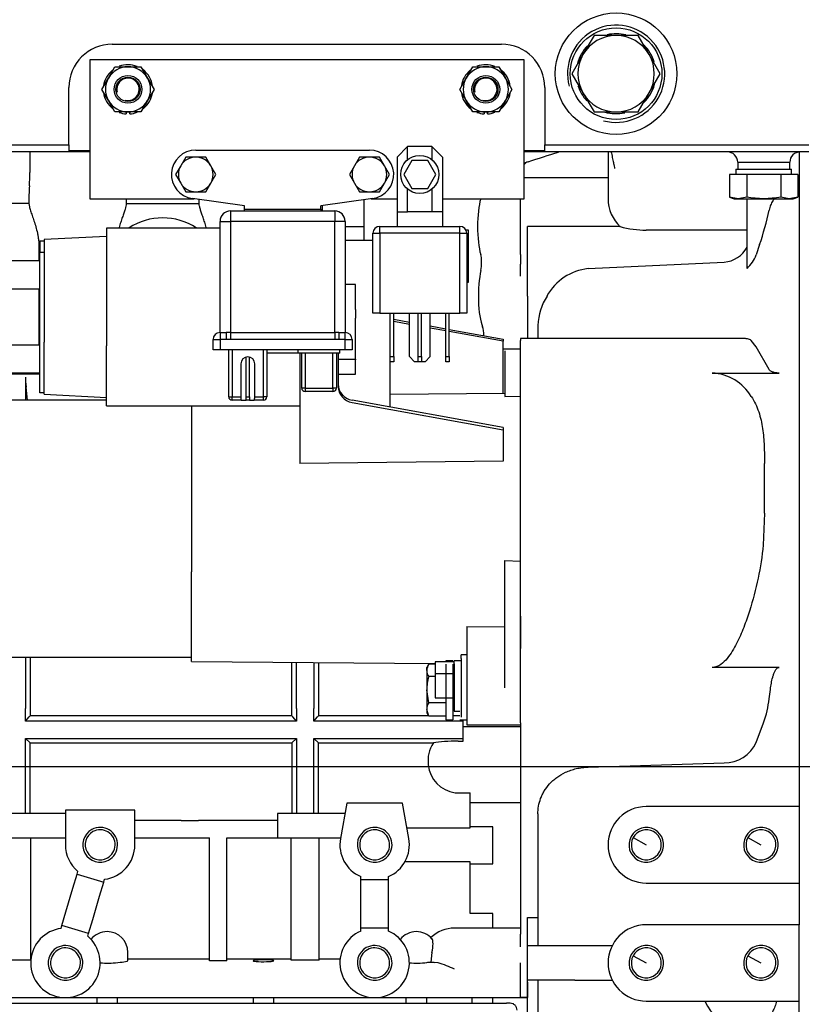
# Model space of a CAD drawing. Units: millimetres. Extents: x 8 to 289, y 8 to 202.
# Drawn here: x 125 to 147, y 132 to 161 of the extents above; entities that cross this region are included whole.
import ezdxf
from ezdxf.enums import TextEntityAlignment as Align
from ezdxf.lldxf.tags import DXFTag

# ---------------------------------------------------------------- set-up
doc = ezdxf.new("R2010")
doc.units = ezdxf.units.MM
for name, color, linetype in [('12111076_TAPON', 7, 'Continuous'), ('13811018_ESPARRA', 7, 'Continuous'), ('13811051_TAPON', 7, 'Continuous'), ('13827005_RELE_BU', 7, 'Continuous'), ('13911001_REFRIGE', 7, 'Continuous'), ('13911013_TUBO_AG', 7, 'Continuous'), ('13917001_SOPORTE', 7, 'Continuous'), ('13920100_MOTOR_B', 7, 'Continuous'), ('18517005.1_RELE_', 7, 'Continuous'), ('52102306_M10X15_', 7, 'Continuous'), ('56000061_ARANDEL', 7, 'Continuous'), ('56000073_ARANDEL', 7, 'Continuous'), ('DIAMETROM5_DIN_1', 7, 'Continuous'), ('DIAMETROM8_DIN12', 7, 'Continuous'), ('DIAMETROM8_DIN_1', 7, 'Continuous'), ('DIN-931_M5_X_10', 7, 'Continuous'), ('DIN-933_M6_X_10', 7, 'Continuous'), ('DIN-933_M8_X_25', 7, 'Continuous'), ('DIN-934_M8_FEMEL', 7, 'Continuous'), ('DV1_Predeterminado', 7, 'Continuous'), ('Predeterminado', 7, 'Continuous')]:
    doc.layers.add(name, color=color, linetype=linetype)
doc.styles.add('SEACAD_Arial', font='arial.ttf')
tags = doc.linetypes.add('CENTER2', pattern=[28.575, 19.05, -3.175, 3.175, -3.175]).pattern_tags.tags
tags[10:11] = [DXFTag(74, 4), DXFTag(75, 0), DXFTag(340, '0'), DXFTag(46, 0.0), DXFTag(50, 0.0), DXFTag(44, 0.0), DXFTag(45, 0.0)]
tags[8:9] = [DXFTag(74, 4), DXFTag(75, 0), DXFTag(340, '0'), DXFTag(46, 0.0), DXFTag(50, 0.0), DXFTag(44, 0.0), DXFTag(45, 0.0)]
tags[6:7] = [DXFTag(74, 4), DXFTag(75, 0), DXFTag(340, '0'), DXFTag(46, 0.0), DXFTag(50, 0.0), DXFTag(44, 0.0), DXFTag(45, 0.0)]
tags[4:5] = [DXFTag(74, 4), DXFTag(75, 0), DXFTag(340, '0'), DXFTag(46, 0.0), DXFTag(50, 0.0), DXFTag(44, 0.0), DXFTag(45, 0.0)]
doc.dimstyles.new('SOLE', dxfattribs={"dimtxt": 2.6, "dimasz": 2.08, "dimexe": 1.3, "dimexo": 1.3, "dimgap": 1.3, "dimtad": 1, "dimdec": 1, "dimlfac": 10, "dimdsep": 46, "dimtxsty": 'SEACAD_Arial', "dimblk1": '_SE_FILLED', "dimblk2": '_SE_FILLED', "dimsah": 1, "dimcen": 1.3, "dimadec": 0, "dimazin": 0, "dimtfac": 1, "dimtdec": 1, "dimtmove": 0, "dimatfit": 3, "dimfxl": 1, "dimtolj": 1, "dimarcsym": 0})

# ---------------------------------------------------------------- blocks, each defined once
blk = doc.blocks.new('SE')
at = {"layer": '12111076_TAPON', "color": 7, "linetype": 'Continuous'}
for p, q in [((141.476, 160.243), (141.158, 159.693)), ((142.111, 160.243), (141.476, 160.243)), ((142.746, 160.243), (142.111, 160.243)), ((143.063, 159.693), (142.746, 160.243)), ((141.158, 159.693), (140.841, 159.143)), ((143.381, 159.143), (143.063, 159.693)), ((140.841, 159.143), (141.158, 158.593)), ((143.063, 158.593), (143.381, 159.143)), ((141.158, 158.593), (141.476, 158.043)), ((142.746, 158.043), (143.063, 158.593)), ((141.476, 158.043), (142.111, 158.043)), ((142.111, 158.043), (142.746, 158.043))]:
    blk.add_line(p, q, dxfattribs=at)
for start, end in [(90, 150), (30, 90), (150, 210), (330, 30), (210, 270), (270, 330)]:
    blk.add_arc((142.111, 159.143), 1.1, start, end, dxfattribs=at)
at = {"layer": '13811018_ESPARRA', "color": 7, "linetype": 'Continuous'}
for centre, radius in [((128.061, 158.693), 0.4), ((128.061, 158.693), 0.35), ((138.361, 158.693), 0.4), ((138.361, 158.693), 0.35)]:
    blk.add_circle(centre, radius, dxfattribs=at)
for centre in [(128.061, 158.693), (138.361, 158.693)]:
    blk.add_arc(centre, 0.323, 255, 195, dxfattribs=at)
at = {"layer": '13811051_TAPON', "color": 7, "linetype": 'Continuous'}
blk.add_circle((142.111, 159.143), 1.319, dxfattribs=at)
at = {"layer": '13827005_RELE_BU', "color": 7, "linetype": 'Continuous'}
for p, q in [((130.011, 156.943), (135.011, 156.943)), ((131.411, 155.343), (129.915, 155.55)), ((135.107, 155.55), (133.611, 155.343)), ((131.011, 155.193), (134.011, 155.193)), ((131.011, 155.193), (131.011, 154.893)), ((131.411, 155.243), (131.411, 155.343)), ((131.411, 155.243), (133.611, 155.243)), ((131.411, 155.193), (131.411, 155.243)), ((133.611, 155.243), (133.611, 155.343)), ((133.611, 155.243), (133.611, 155.193)), ((134.011, 155.193), (134.011, 154.893)), ((130.711, 151.693), (130.711, 154.893)), ((130.711, 154.893), (131.011, 154.893)), ((131.011, 154.893), (131.011, 151.693)), ((134.011, 154.893), (131.011, 154.893)), ((134.011, 151.693), (134.011, 154.893)), ((134.311, 154.893), (134.011, 154.893)), ((134.311, 154.893), (134.311, 151.693)), ((130.711, 151.693), (130.891, 151.693)), ((130.711, 151.693), (130.711, 151.493)), ((131.011, 151.693), (130.891, 151.693)), ((130.891, 151.693), (130.891, 151.493)), ((131.011, 151.693), (134.011, 151.693)), ((131.011, 151.693), (131.011, 151.495)), ((134.131, 151.693), (134.011, 151.693)), ((134.011, 151.693), (134.011, 151.495)), ((134.131, 151.693), (134.311, 151.693)), ((134.131, 151.693), (134.131, 151.493)), ((134.311, 151.493), (134.311, 151.693)), ((130.511, 151.193), (130.511, 151.493)), ((130.511, 151.493), (130.711, 151.493)), ((130.891, 151.493), (130.711, 151.493)), ((130.711, 151.493), (130.711, 151.193)), ((131.011, 151.495), (130.891, 151.493)), ((134.011, 151.495), (131.011, 151.495)), ((134.131, 151.493), (134.011, 151.495)), ((134.311, 151.493), (134.131, 151.493)), ((134.311, 151.193), (134.311, 151.493)), ((134.311, 151.493), (134.511, 151.493)), ((134.511, 151.493), (134.511, 151.193)), ((130.711, 151.193), (130.511, 151.193)), ((134.311, 151.193), (130.711, 151.193)), ((130.961, 149.843), (130.961, 151.193)), ((131.061, 151.193), (131.061, 149.843)), ((131.961, 149.843), (131.961, 151.193)), ((132.061, 151.193), (132.061, 149.843)), ((132.961, 151.093), (132.961, 151.193)), ((134.161, 151.093), (134.161, 151.193)), ((134.511, 151.193), (134.311, 151.193)), ((131.461, 149.843), (131.461, 150.987)), ((131.561, 149.843), (131.561, 150.987)), ((132.961, 151.093), (132.061, 151.093)), ((134.161, 151.093), (132.961, 151.093)), ((133.061, 150.093), (133.061, 151.093)), ((133.161, 151.093), (133.161, 150.093)), ((133.961, 150.093), (133.961, 151.093)), ((134.061, 151.093), (134.061, 150.093)), ((131.311, 150.793), (131.311, 149.843)), ((131.711, 149.843), (131.711, 150.793)), ((133.161, 150.093), (133.061, 150.093)), ((133.161, 150.093), (133.961, 150.093)), ((133.161, 150.093), (133.161, 149.993)), ((133.961, 149.993), (133.161, 149.993)), ((133.961, 150.093), (133.961, 149.993)), ((134.061, 150.093), (133.961, 150.093)), ((130.961, 149.843), (131.061, 149.843)), ((131.061, 149.843), (131.311, 149.843)), ((131.061, 149.743), (131.061, 149.843)), ((131.324, 149.743), (131.061, 149.743)), ((131.311, 149.843), (131.311, 149.814)), ((131.324, 149.743), (131.461, 149.743)), ((131.461, 149.743), (131.461, 149.843)), ((131.461, 149.843), (131.561, 149.843)), ((131.561, 149.743), (131.461, 149.743)), ((131.561, 149.843), (131.561, 149.743)), ((131.561, 149.743), (131.698, 149.743)), ((131.961, 149.743), (131.698, 149.743)), ((131.711, 149.843), (131.961, 149.843)), ((131.711, 149.814), (131.711, 149.843)), ((132.061, 149.843), (131.961, 149.843)), ((131.961, 149.743), (131.961, 149.843))]:
    blk.add_line(p, q, dxfattribs=at)
for centre, radius, start, end in [((130.011, 156.243), 0.7, 90, 262.1366), ((135.011, 156.243), 0.7, 277.8634, 90), ((131.011, 154.893), 0.3, 90, 180), ((134.011, 154.893), 0.3, 0, 90), ((130.711, 151.493), 0.2, 90, 180), ((134.311, 151.493), 0.2, 0, 90), ((131.511, 150.793), 0.2, 0, 180), ((133.161, 150.093), 0.1, 180, 270), ((133.961, 150.093), 0.1, 270, 0), ((131.061, 149.843), 0.1, 180, 270), ((131.511, 149.814), 0.2, 180, 200.6853), ((131.511, 149.814), 0.2, 339.3147, 0), ((131.961, 149.843), 0.1, 270, 0)]:
    blk.add_arc(centre, radius, start, end, dxfattribs=at)
at = {"layer": '13911001_REFRIGE', "color": 7, "linetype": 'Continuous'}
for p, q in [((127.611, 159.993), (138.811, 159.993)), ((126.361, 157.093), (126.361, 158.743)), ((140.061, 158.743), (140.061, 157.093)), ((122.661, 157.093), (126.361, 157.093)), ((126.361, 157.093), (126.361, 156.92)), ((140.061, 157.093), (147.661, 157.093)), ((140.061, 156.92), (140.061, 157.093)), ((126.961, 156.893), (122.861, 156.893)), ((126.961, 156.92), (126.361, 156.92)), ((140.061, 156.92), (139.461, 156.92)), ((147.661, 156.893), (139.461, 156.893)), ((145.611, 156.593), (147.111, 156.593)), ((145.611, 156.593), (145.611, 156.393)), ((147.111, 156.393), (147.111, 156.593))]:
    blk.add_line(p, q, dxfattribs=at)
for radius in [1.75, 1.319]:
    blk.add_circle((142.111, 159.143), radius, dxfattribs=at)
for centre, radius, start, end in [((142.111, 159.143), 1.4, 255, 195), ((127.611, 158.743), 1.25, 90, 180), ((138.811, 158.743), 1.25, 0, 90), ((145.311, 156.593), 0.3, 0, 90), ((147.411, 156.593), 0.3, 90, 180)]:
    blk.add_arc(centre, radius, start, end, dxfattribs=at)
at = {"layer": '13911013_TUBO_AG', "color": 7, "linetype": 'Continuous'}
blk.add_line((139.579, 156.61), (139.461, 156.571), dxfattribs=at)
blk.add_arc((65.102, 391.813), 246.713, 287.5702, 287.7839, dxfattribs=at)
blk.add_ellipse((139.918, 155.564), major_axis=(0.34, -1.046), ratio=0.434373, start_param=3.141808, end_param=3.438227, dxfattribs=at)
blk.add_open_spline([(141.969, 156.889), (141.974, 156.865), (141.993, 156.777), (142.02, 156.647), (142.046, 156.521), (142.062, 156.446), (142.067, 156.418), (142.068, 156.413), (142.068, 156.413)], degree=3, knots=[0.6039333, 0.6039333, 0.6039333, 0.6039333, 0.6254036, 0.6846745, 0.7437732, 0.8023819, 0.8416117, 0.8551267, 0.8551267, 0.8551267, 0.8551267], dxfattribs=at)
at = {"layer": '13917001_SOPORTE', "color": 7, "linetype": 'Continuous'}
for p, q in [((139.461, 159.543), (126.961, 159.543)), ((126.961, 159.543), (126.961, 155.543)), ((139.461, 155.543), (139.461, 159.543)), ((126.961, 155.543), (129.963, 155.543)), ((135.059, 155.543), (135.811, 155.543)), ((137.111, 155.543), (139.461, 155.543))]:
    blk.add_line(p, q, dxfattribs=at)
at = {"layer": '13920100_MOTOR_B', "color": 7, "linetype": 'Continuous'}
for p, q in [((125.24, 156.893), (125.24, 156.303)), ((141.881, 156.893), (141.881, 155.543)), ((147.381, 156.892), (147.381, 156.183)), ((141.881, 156.143), (139.461, 156.143)), ((147.381, 156.183), (147.342, 156.183)), ((147.381, 156.183), (147.381, 154.847)), ((125.211, 155.403), (124.611, 155.403)), ((128.011, 155.543), (128.011, 155.407)), ((128.011, 155.407), (130.111, 155.407)), ((130.111, 155.407), (130.111, 155.523)), ((133.661, 155.193), (133.661, 155.35)), ((134.861, 154.743), (134.861, 155.516)), ((139.361, 153.942), (139.361, 155.543)), ((145.881, 154.222), (145.881, 155.543)), ((147.381, 154.847), (147.381, 138.043)), ((127.446, 154.701), (127.446, 151.308)), ((130.711, 154.701), (127.446, 154.701)), ((134.311, 154.743), (134.861, 154.743)), ((134.861, 154.341), (134.861, 154.743)), ((137.861, 154.643), (137.787, 154.643)), ((137.861, 153.143), (137.861, 154.643)), ((139.561, 152.743), (139.561, 154.743)), ((142.226, 154.743), (139.561, 154.743)), ((145.881, 154.641), (142.981, 154.641)), ((125.526, 154.33), (125.646, 154.33)), ((125.526, 154.33), (125.526, 154.007)), ((127.446, 154.461), (125.646, 154.366)), ((125.646, 154.366), (125.646, 151.417)), ((135.111, 154.341), (134.311, 154.341)), ((145.881, 153.538), (145.881, 154.222)), ((146.242, 154.222), (146.141, 153.927)), ((125.498, 154.153), (125.498, 153.752)), ((125.526, 154.007), (125.646, 154.007)), ((125.526, 149.953), (125.526, 154.007)), ((139.361, 153.942), (139.361, 153.656)), ((125.526, 153.752), (124.471, 153.752)), ((139.361, 153.317), (139.361, 153.656)), ((141.308, 153.531), (145.222, 153.718)), ((137.811, 153.143), (137.861, 153.143)), ((124.471, 152.952), (125.526, 152.952)), ((125.498, 152.952), (125.498, 151.331)), ((134.611, 153.071), (134.311, 153.071)), ((134.611, 152.355), (134.611, 153.071)), ((139.561, 152.743), (139.561, 151.516)), ((134.611, 152.355), (134.611, 152.102)), ((134.611, 150.923), (134.611, 152.102)), ((135.711, 152.072), (136.161, 151.991)), ((136.161, 151.925), (135.711, 152.007)), ((136.761, 151.882), (137.211, 151.801)), ((137.211, 151.736), (136.761, 151.817)), ((137.311, 151.783), (138.861, 151.504)), ((138.861, 151.439), (137.311, 151.718)), ((139.861, 151.896), (139.861, 151.574)), ((125.646, 149.916), (125.646, 151.417)), ((138.861, 151.504), (138.861, 151.439)), ((138.861, 149.938), (138.861, 151.439)), ((139.361, 151.516), (139.361, 151.462)), ((145.777, 151.516), (139.361, 151.516)), ((139.361, 150.524), (139.361, 151.462)), ((139.861, 151.574), (139.861, 151.516)), ((146.141, 151.279), (145.997, 151.462)), ((125.526, 151.331), (124.471, 151.331)), ((127.446, 149.581), (127.446, 151.308)), ((139.361, 151.216), (138.861, 151.216)), ((138.911, 151.164), (138.911, 149.851)), ((146.515, 150.627), (146.141, 151.279)), ((133.011, 151.093), (133.011, 147.922)), ((134.111, 151.093), (134.111, 150.14)), ((134.111, 150.923), (134.611, 150.923)), ((134.611, 150.923), (134.611, 150.905)), ((134.611, 150.497), (134.611, 150.905)), ((135.611, 149.543), (135.611, 150.848)), ((124.471, 150.531), (125.526, 150.531)), ((125.498, 150.531), (125.498, 150.493)), ((125.526, 150.493), (124.067, 150.493)), ((125.498, 150.493), (124.323, 150.493)), ((125.111, 150.406), (125.111, 149.742)), ((134.111, 150.497), (134.611, 150.497)), ((139.361, 150.333), (139.361, 150.524)), ((139.361, 145.491), (139.361, 150.333)), ((144.881, 150.524), (146.801, 150.524)), ((125.174, 149.742), (125.132, 150.115)), ((127.446, 149.742), (124.711, 149.742)), ((125.646, 149.953), (125.526, 149.953)), ((125.646, 149.916), (127.446, 149.822)), ((138.861, 148.958), (134.517, 149.74)), ((138.911, 149.938), (135.611, 149.91)), ((138.911, 149.851), (139.361, 149.863)), ((127.446, 149.581), (133.011, 149.581)), ((129.891, 149.581), (129.891, 144.8)), ((134.517, 149.675), (138.861, 148.893)), ((138.861, 148.958), (138.861, 148.893)), ((138.861, 148.893), (138.861, 147.986)), ((138.861, 147.986), (133.011, 147.922)), ((146.381, 147.651), (146.381, 147.917)), ((146.381, 146.494), (146.381, 147.651)), ((146.381, 146.494), (146.347, 145.573)), ((139.361, 142.049), (139.361, 145.491)), ((138.911, 145.126), (139.361, 145.107)), ((138.911, 141.458), (138.911, 145.126)), ((129.891, 142.225), (129.891, 144.8)), ((139.361, 143.53), (139.361, 142.591)), ((137.811, 143.227), (137.811, 142.134)), ((137.811, 143.227), (138.911, 143.219)), ((124.711, 142.342), (129.891, 142.342)), ((125.111, 142.342), (125.111, 140.871)), ((125.243, 142.342), (125.243, 140.66)), ((137.651, 142.306), (137.651, 142.416)), ((137.811, 142.416), (137.651, 142.416)), ((137.651, 142.306), (137.651, 140.616)), ((129.891, 142.225), (136.901, 142.164)), ((132.779, 140.66), (132.779, 142.2)), ((132.911, 140.871), (132.911, 142.199)), ((133.411, 142.194), (133.411, 140.871)), ((133.543, 142.193), (133.543, 140.66)), ((136.901, 142.209), (136.901, 141.863)), ((137.451, 142.209), (136.901, 142.209)), ((137.451, 142.152), (137.451, 142.241)), ((137.651, 142.241), (137.451, 142.241)), ((137.451, 142.152), (137.451, 140.791)), ((137.811, 142.134), (137.811, 140.393)), ((139.361, 141.419), (139.361, 142.049)), ((146.801, 142.049), (144.881, 142.049)), ((136.901, 141.863), (136.901, 141.17)), ((137.451, 141.863), (136.901, 141.863)), ((139.361, 140.455), (139.361, 141.419)), ((146.515, 141.145), (146.552, 141.419)), ((136.901, 141.17), (137.451, 141.17)), ((125.111, 140.507), (125.111, 140.871)), ((125.111, 140.507), (125.217, 140.63)), ((125.243, 140.66), (125.217, 140.63)), ((132.779, 140.66), (125.243, 140.66)), ((132.804, 140.63), (132.779, 140.66)), ((132.911, 140.507), (132.804, 140.63)), ((132.911, 140.871), (132.911, 140.507)), ((133.411, 140.507), (133.411, 140.871)), ((133.411, 140.507), (133.517, 140.63)), ((133.543, 140.66), (133.517, 140.63)), ((136.709, 140.66), (133.543, 140.66)), ((137.451, 140.823), (137.411, 140.823)), ((137.611, 140.66), (137.411, 140.66)), ((137.451, 140.791), (137.611, 140.791)), ((137.811, 140.616), (137.811, 140.616)), ((132.911, 140.507), (125.111, 140.507)), ((137.711, 140.507), (133.411, 140.507)), ((137.711, 140.507), (137.711, 140.543)), ((137.711, 140.007), (137.711, 140.507)), ((139.361, 140.343), (137.711, 140.343)), ((137.811, 140.393), (139.361, 140.393)), ((139.361, 140.455), (139.361, 134.368)), ((146.141, 139.889), (146.358, 140.455)), ((125.111, 140.007), (132.911, 140.007)), ((125.111, 138.443), (125.111, 140.007)), ((125.111, 140.007), (125.243, 139.876)), ((125.243, 139.876), (132.779, 139.876)), ((125.243, 138.443), (125.243, 139.876)), ((132.911, 140.007), (132.779, 139.876)), ((132.779, 139.876), (132.779, 138.443)), ((132.911, 140.007), (132.911, 138.443)), ((133.411, 140.007), (137.711, 140.007)), ((133.411, 138.443), (133.411, 140.007)), ((133.411, 140.007), (133.543, 139.876)), ((133.543, 139.876), (136.852, 139.876)), ((133.543, 138.443), (133.543, 139.876)), ((137.561, 139.93), (137.711, 139.93)), ((137.711, 139.93), (137.711, 140.007)), ((141.308, 139.181), (145.222, 139.299)), ((125.111, 137.843), (125.111, 138.443)), ((125.243, 137.843), (125.243, 138.443)), ((132.779, 138.443), (132.779, 137.843)), ((132.911, 138.443), (132.911, 137.843)), ((133.411, 137.843), (133.411, 138.443)), ((133.543, 137.843), (133.543, 138.443)), ((137.561, 138.438), (137.911, 138.438)), ((137.911, 137.433), (137.911, 138.438)), ((134.361, 138.143), (134.177, 137.12)), ((135.961, 138.143), (134.361, 138.143)), ((136.145, 137.12), (135.961, 138.143)), ((137.911, 138.16), (139.361, 138.16)), ((126.261, 137.843), (123.461, 137.843)), ((126.261, 137.943), (126.261, 136.943)), ((128.261, 137.943), (126.261, 137.943)), ((128.261, 136.943), (128.261, 137.943)), ((134.307, 137.843), (132.361, 137.843)), ((132.361, 137.843), (132.361, 137.643)), ((139.861, 137.83), (139.861, 134.043)), ((147.381, 138.043), (142.981, 138.043)), ((147.381, 138.043), (147.381, 135.843)), ((129.588, 137.643), (128.261, 137.643)), ((129.588, 137.643), (130.088, 137.643)), ((131.366, 137.643), (130.088, 137.643)), ((132.361, 137.643), (131.366, 137.643)), ((132.361, 137.643), (132.361, 137.143)), ((136.089, 137.433), (137.911, 137.433)), ((138.561, 137.46), (137.911, 137.46)), ((138.561, 136.393), (138.561, 137.46)), ((123.461, 137.143), (126.261, 137.143)), ((125.261, 133.622), (125.261, 137.143)), ((128.261, 137.143), (129.588, 137.143)), ((129.588, 137.143), (130.088, 137.143)), ((130.088, 137.143), (130.411, 137.143)), ((130.411, 133.604), (130.411, 137.143)), ((130.911, 137.143), (131.366, 137.143)), ((130.911, 133.604), (130.911, 137.143)), ((131.366, 137.143), (132.361, 137.143)), ((132.361, 137.143), (134.181, 137.143)), ((132.761, 133.622), (132.761, 137.143)), ((133.561, 133.622), (133.561, 137.143)), ((142.601, 137.15), (142.981, 136.943)), ((145.901, 137.15), (146.281, 136.943)), ((137.911, 136.453), (136.033, 136.453)), ((137.911, 134.968), (137.911, 136.453)), ((137.911, 136.393), (138.561, 136.393)), ((126.477, 135.695), (126.595, 136.097)), ((126.595, 136.097), (126.618, 136.177)), ((126.595, 136.097), (127.362, 135.871)), ((127.244, 135.469), (127.362, 135.871)), ((127.362, 135.871), (127.386, 135.951)), ((134.761, 135.943), (134.761, 136.027)), ((134.761, 135.597), (134.761, 135.943)), ((134.761, 135.943), (135.561, 135.943)), ((135.561, 135.943), (135.561, 136.027)), ((135.561, 135.597), (135.561, 135.943)), ((142.981, 135.843), (147.381, 135.843)), ((147.381, 135.843), (147.381, 134.643)), ((126.277, 135.017), (126.477, 135.695)), ((134.761, 134.89), (134.761, 135.597)), ((135.561, 134.89), (135.561, 135.597)), ((127.045, 134.791), (127.244, 135.469)), ((126.159, 134.615), (126.277, 135.017)), ((138.561, 134.968), (137.911, 134.968)), ((138.561, 134.543), (138.561, 134.968)), ((126.927, 134.39), (127.045, 134.791)), ((134.761, 134.543), (134.761, 134.89)), ((135.561, 134.543), (135.561, 134.89)), ((139.561, 134.043), (139.561, 134.848)), ((139.561, 134.848), (139.861, 134.848)), ((126.136, 134.535), (126.159, 134.615)), ((126.927, 134.39), (126.159, 134.615)), ((126.903, 134.31), (126.927, 134.39)), ((134.761, 134.46), (134.761, 134.543)), ((135.561, 134.543), (134.761, 134.543)), ((135.561, 134.46), (135.561, 134.543)), ((139.361, 134.543), (137.461, 134.543)), ((139.361, 134.003), (139.361, 134.368)), ((147.381, 134.643), (142.981, 134.643)), ((147.381, 132.443), (147.381, 134.643)), ((128.061, 133.604), (128.061, 133.843)), ((136.81, 133.843), (136.779, 133.567)), ((139.561, 133.043), (139.561, 134.043)), ((139.561, 134.043), (140.924, 134.043)), ((140.924, 134.043), (142.001, 134.043)), ((125.261, 133.622), (124.461, 133.622)), ((125.267, 133.652), (125.261, 133.652)), ((130.411, 133.652), (128.061, 133.652)), ((130.911, 133.604), (130.411, 133.604)), ((132.761, 133.652), (130.911, 133.652)), ((133.561, 133.622), (132.761, 133.622)), ((134.167, 133.652), (133.561, 133.652)), ((136.986, 133.543), (136.885, 133.559)), ((139.361, 132.543), (139.361, 133.543)), ((142.601, 133.75), (142.981, 133.543)), ((145.901, 133.75), (146.281, 133.543)), ((139.561, 131.543), (139.561, 133.043)), ((140.924, 133.043), (139.561, 133.043)), ((139.561, 132.993), (139.561, 132.543)), ((139.861, 133.043), (139.861, 129.667)), ((140.924, 133.043), (142.001, 133.043)), ((121.461, 132.543), (126.261, 132.543)), ((126.261, 132.543), (135.161, 132.543)), ((127.161, 132.543), (127.161, 132.383)), ((127.761, 132.383), (127.761, 132.543)), ((131.661, 132.543), (131.661, 132.383)), ((132.261, 132.383), (132.261, 132.543)), ((135.161, 132.543), (137.461, 132.543)), ((136.061, 132.543), (136.061, 132.383)), ((136.661, 132.383), (136.661, 132.543)), ((137.461, 132.543), (137.911, 132.543)), ((137.911, 132.543), (139.361, 132.543)), ((137.961, 132.543), (137.961, 132.383)), ((138.561, 132.383), (138.561, 132.543)), ((139.561, 132.543), (139.361, 132.543)), ((139.361, 132.543), (139.561, 132.543)), ((142.981, 132.443), (147.381, 132.443)), ((147.381, 126.243), (147.381, 132.443)), ((116.561, 132.383), (136.261, 132.383)), ((136.261, 132.383), (138.961, 132.383)), ((139.061, 132.383), (138.961, 132.383))]:
    blk.add_line(p, q, dxfattribs=at)
for centre, radius, start, end in [((120.001, 156.329), 5.239, 355.4831, 359.7182), ((131.901, 155.493), 6.691, 176.3718, 180.7658), ((142.981, 155.543), 1.1, 180, 227.0429), ((137.99, 157.019), 8.713, 341.2755, 348.0623), ((129.061, 153.243), 1.75, 56.4415, 123.5585), ((142.986, 157.529), 2.888, 254.742, 269.9015), ((145.154, 154.543), 0.828, 274.7709, 331.4624), ((145.275, 154.225), 0.916, 311.3925, 340.9874), ((141.465, 152.008), 1.531, 95.8688, 151.3101), ((141.494, 151.856), 1.633, 147.1006, 178.5999), ((144.822, 149.16), 1.365, 30.4657, 87.5462), ((143.496, 141.468), 3.036, 340.5175, 353.9038), ((137.625, 139.361), 0.928, 146.3116, 187.3016), ((145.231, 140.295), 0.996, 269.4783, 335.9763), ((137.598, 139.333), 0.898, 185.7389, 262.0865), ((137.561, 139.243), 0.805, 263.8216, 270), ((142.981, 136.943), 1.1, 90, 270), ((127.261, 136.943), 0.5, 118.6479, 298.6479), ((127.261, 136.943), 0.432, 118.6479, 298.6479), ((127.261, 136.943), 0.5, 298.6479, 118.6479), ((127.261, 136.943), 0.432, 298.6479, 118.6479), ((135.161, 136.943), 0.5, 118.6479, 298.6479), ((135.161, 136.943), 0.432, 118.6479, 298.6479), ((135.161, 136.943), 0.5, 298.6479, 118.6479), ((135.161, 136.943), 0.432, 298.6479, 118.6479), ((142.981, 136.943), 0.5, 331.3521, 151.3521), ((142.981, 136.943), 0.432, 331.3521, 151.3521), ((146.281, 136.943), 0.5, 331.3521, 151.3521), ((146.281, 136.943), 0.432, 331.3521, 151.3521), ((127.261, 136.943), 1, 180, 230.0323), ((127.261, 136.943), 1, 277.1886, 0), ((135.161, 136.943), 1, 169.7922, 246.4218), ((135.161, 136.943), 1, 293.5782, 10.2078), ((142.981, 136.943), 0.5, 151.3521, 331.3521), ((142.981, 136.943), 0.432, 151.3521, 331.3521), ((146.281, 136.943), 0.5, 151.3521, 331.3521), ((146.281, 136.943), 0.432, 151.3521, 331.3521), ((126.261, 133.543), 1, 97.1886, 50.0323), ((127.461, 133.843), 0.6, 90, 141.0652), ((127.461, 133.843), 0.6, 0, 90), ((135.161, 133.543), 1, 113.5782, 66.4218), ((136.361, 133.843), 0.6, 90, 141.0652), ((136.361, 133.843), 0.6, 41.5039, 90), ((137.461, 133.543), 1, 90, 133.0378), ((142.981, 133.543), 1.1, 90, 270), ((126.261, 133.543), 0.5, 118.6479, 298.6479), ((126.261, 133.543), 0.432, 118.6479, 298.6479), ((126.261, 133.543), 0.5, 298.6479, 118.6479), ((126.261, 133.543), 0.432, 298.6479, 118.6479), ((135.161, 133.543), 0.5, 118.6479, 298.6479), ((135.161, 133.543), 0.432, 118.6479, 298.6479), ((135.161, 133.543), 0.5, 298.6479, 118.6479), ((135.161, 133.543), 0.432, 298.6479, 118.6479), ((142.981, 133.543), 0.5, 331.3521, 151.3521), ((142.981, 133.543), 0.432, 331.3521, 151.3521), ((146.281, 133.543), 0.5, 331.3521, 151.3521), ((146.281, 133.543), 0.432, 331.3521, 151.3521), ((127.48, 135.153), 1.619, 262.2248, 280.1249), ((136.38, 135.153), 1.619, 262.2248, 280.1249), ((136.233, 130.885), 2.763, 63.6106, 74.179), ((142.981, 133.543), 0.5, 151.3521, 331.3521), ((142.981, 133.543), 0.432, 151.3521, 331.3521), ((146.281, 133.543), 0.5, 151.3521, 331.3521), ((146.281, 133.543), 0.432, 151.3521, 331.3521), ((145.681, 132.864), 1.1, 202.5055, 270)]:
    blk.add_arc(centre, radius, start, end, dxfattribs=at)
for centre, major_axis, ratio, start_param, end_param in [((138.348, 154.743), (0, 1), 0.224114, 0.643501, 2.499896), ((138.174, 153.702), (0, 0.3), 0.224114, 3.883206, 5.641489), ((138.371, 152.743), (0, 1), 0.224114, 0.741613, 2.661864), ((138.236, 151.59), (0, 0.3), 0.224114, 4.712389, 5.803457), ((125.225, 149.843), (-0.1, 0.65), 0.086139, 0.510345, 1.126699), ((134.611, 150.205), (0.5, 0), 0.945586, 3.141593, 4.524167), ((134.611, 150.14), (-0.5, 0), 0.945586, 0, 1.382575), ((137.561, 139.762), (-0.966, 0), 0.173648, 4.712389, 5.536176), ((136.658, 133.762), (-0.134, -0.491), 0.254457, 2.370041, 2.976342), ((136.658, 133.762), (0.134, 0.491), 0.254457, 4.946926, 5.511634), ((127.461, 133.604), (0.6, 0), 0.087489, -1.039963, -0.5), ((127.461, 133.604), (-0.6, 0), 0.087489, 2.641593, 3.141593), ((131.961, 133.604), (0.3, 0), 0.087489, 1.070796, 4.212389), ((131.961, 133.604), (-0.3, 0), 0.087489, 1.070796, 4.212389), ((136.361, 133.604), (0.6, 0), 0.087489, -1.039963, -0.800709), ((137.461, 133.63), (-0.996, 0), 0.087156, 0.816347, 0.954515)]:
    blk.add_ellipse(centre, major_axis=major_axis, ratio=ratio, start_param=start_param, end_param=end_param, dxfattribs=at)
for points, knots in [([(125.211, 155.403), (125.211, 155.378), (125.216, 155.347), (125.232, 155.279), (125.243, 155.241), (125.27, 155.156), (125.286, 155.11), (125.319, 155.013), (125.337, 154.962), (125.374, 154.852), (125.392, 154.795), (125.426, 154.677), (125.441, 154.616), (125.461, 154.521), (125.468, 154.488), (125.478, 154.423), (125.483, 154.389), (125.494, 154.289), (125.498, 154.222), (125.498, 154.153)], [0, 0, 0, 0, 0.125, 0.125, 0.25, 0.25, 0.375, 0.375, 0.5, 0.5, 0.625, 0.625, 0.75, 0.75, 0.8125, 0.8125, 0.875, 0.875, 1, 1, 1, 1]), ([(128.011, 155.407), (128.011, 155.363), (127.998, 155.307), (127.967, 155.204), (127.955, 155.167), (127.928, 155.089), (127.914, 155.047), (127.891, 154.982), (127.884, 154.959), (127.868, 154.913), (127.86, 154.889), (127.837, 154.818), (127.822, 154.768), (127.807, 154.715), (127.806, 154.713), (127.806, 154.711)], [0, 0, 0, 0, 0.25, 0.25, 0.375, 0.375, 0.5, 0.5, 0.5625, 0.5625, 0.625, 0.625, 0.75, 0.75, 0.7552704, 0.7552704, 0.7552704, 0.7552704]), ([(130.316, 154.708), (130.316, 154.711), (130.315, 154.713), (130.3, 154.767), (130.285, 154.817), (130.254, 154.913), (130.238, 154.959), (130.208, 155.046), (130.194, 155.087), (130.173, 155.147), (130.167, 155.166), (130.155, 155.203), (130.149, 155.221), (130.134, 155.272), (130.126, 155.303), (130.114, 155.36), (130.111, 155.385), (130.111, 155.407)], [0.2441154, 0.2441154, 0.2441154, 0.2441154, 0.25, 0.25, 0.375, 0.375, 0.5, 0.5, 0.625, 0.625, 0.6875, 0.6875, 0.75, 0.75, 0.875, 0.875, 1, 1, 1, 1]), ([(146.662, 155.549), (146.648, 155.527), (146.633, 155.504), (146.597, 155.443), (146.577, 155.403), (146.541, 155.315), (146.525, 155.268), (146.515, 155.217)], [0.6661157, 0.6661157, 0.6661157, 0.6661157, 0.75, 0.75, 0.875, 0.875, 1, 1, 1, 1]), ([(145.997, 151.462), (145.971, 151.486), (145.936, 151.501), (145.879, 151.511), (145.867, 151.513), (145.841, 151.515), (145.828, 151.516), (145.805, 151.516), (145.797, 151.516), (145.788, 151.516)], [0, 0, 0, 0, 0.25, 0.25, 0.3125, 0.3125, 0.375, 0.375, 0.4126166, 0.4126166, 0.4126166, 0.4126166]), ([(146.801, 150.524), (146.779, 150.524), (146.759, 150.525), (146.719, 150.529), (146.7, 150.532), (146.666, 150.539), (146.651, 150.543), (146.623, 150.552), (146.611, 150.557), (146.577, 150.572), (146.56, 150.582), (146.532, 150.604), (146.522, 150.616), (146.515, 150.627)], [0, 0, 0, 0, 0.125, 0.125, 0.25, 0.25, 0.375, 0.375, 0.5, 0.5, 0.75, 0.75, 1, 1, 1, 1]), ([(145.999, 149.852), (146.047, 149.782), (146.088, 149.709), (146.159, 149.56), (146.19, 149.484), (146.242, 149.328), (146.264, 149.248), (146.301, 149.087), (146.316, 149.006), (146.352, 148.761), (146.365, 148.595), (146.379, 148.259), (146.381, 148.089), (146.381, 147.917)], [0, 0, 0, 0, 0.125, 0.125, 0.25, 0.25, 0.375, 0.375, 0.5, 0.5, 0.75, 0.75, 1, 1, 1, 1]), ([(146.347, 145.573), (146.316, 145.253), (146.266, 144.935), (146.133, 144.302), (146.051, 143.986), (145.901, 143.515), (145.846, 143.359), (145.724, 143.048), (145.656, 142.893), (145.502, 142.591), (145.415, 142.442), (145.253, 142.245), (145.193, 142.183), (145.051, 142.084), (144.968, 142.049), (144.881, 142.049)], [0, 0, 0, 0, 0.25, 0.25, 0.5, 0.5, 0.625, 0.625, 0.75, 0.75, 0.875, 0.875, 0.9375, 0.9375, 1, 1, 1, 1]), ([(146.552, 141.419), (146.56, 141.478), (146.569, 141.536), (146.59, 141.652), (146.603, 141.709), (146.626, 141.795), (146.635, 141.823), (146.655, 141.878), (146.666, 141.906), (146.692, 141.958), (146.706, 141.984), (146.736, 142.018), (146.746, 142.028), (146.771, 142.043), (146.786, 142.049), (146.801, 142.049)], [0, 0, 0, 0, 0.25, 0.25, 0.5, 0.5, 0.625, 0.625, 0.75, 0.75, 0.875, 0.875, 0.9375, 0.9375, 1, 1, 1, 1]), ([(139.861, 137.83), (139.861, 137.906), (139.867, 137.981), (139.893, 138.13), (139.913, 138.204), (139.953, 138.313), (139.968, 138.349), (140.003, 138.421), (140.022, 138.457), (140.086, 138.563), (140.137, 138.631), (140.225, 138.728), (140.257, 138.76), (140.325, 138.821), (140.362, 138.851), (140.478, 138.936), (140.563, 138.987), (140.682, 139.042), (140.707, 139.052), (140.756, 139.072), (140.782, 139.082), (140.859, 139.108), (140.911, 139.123), (141.021, 139.149), (141.077, 139.16), (141.192, 139.175), (141.25, 139.18), (141.308, 139.181)], [0, 0, 0, 0, 0.125, 0.125, 0.25, 0.25, 0.3125, 0.3125, 0.375, 0.375, 0.5, 0.5, 0.5625, 0.5625, 0.625, 0.625, 0.75, 0.75, 0.78125, 0.78125, 0.8125, 0.8125, 0.875, 0.875, 0.9375, 0.9375, 1, 1, 1, 1]), ([(146.72, 132.443), (146.72, 132.415), (146.716, 132.388), (146.702, 132.336), (146.692, 132.31), (146.662, 132.237), (146.64, 132.192), (146.597, 132.107), (146.577, 132.067), (146.541, 131.992), (146.525, 131.957), (146.515, 131.926)], [0, 0, 0, 0, 0.125, 0.125, 0.25, 0.25, 0.5, 0.5, 0.75, 0.75, 1, 1, 1, 1]), ([(139.261, 132.183), (139.258, 132.212), (139.252, 132.261), (139.206, 132.328), (139.138, 132.374), (139.089, 132.38), (139.061, 132.383)], [0, 0, 0, 0, 0.250009, 0.5, 0.749991, 1, 1, 1, 1])]:
    blk.add_open_spline(points, degree=3, knots=knots, dxfattribs=at)
at = {"layer": '18517005.1_RELE_', "color": 7, "linetype": 'Continuous'}
for p, q in [((136.111, 157.043), (135.811, 156.743)), ((136.111, 156.667), (136.111, 157.043)), ((136.811, 157.043), (136.111, 157.043)), ((136.811, 157.043), (136.811, 156.667)), ((137.111, 156.743), (136.811, 157.043)), ((135.811, 156.743), (135.811, 155.167)), ((137.111, 156.743), (137.111, 155.167)), ((136.111, 155.167), (136.111, 155.819)), ((136.811, 155.819), (136.811, 155.167)), ((135.811, 155.167), (135.811, 154.748)), ((135.811, 155.167), (136.111, 155.167)), ((136.811, 155.167), (136.111, 155.167)), ((137.111, 155.167), (136.811, 155.167)), ((137.111, 155.167), (137.111, 154.748)), ((135.111, 152.248), (135.111, 154.548)), ((135.111, 154.548), (135.311, 154.548)), ((135.311, 154.748), (137.611, 154.748)), ((135.311, 154.548), (135.311, 154.748)), ((137.611, 154.548), (135.311, 154.548)), ((135.311, 154.548), (135.311, 152.248)), ((137.611, 154.548), (137.611, 154.748)), ((137.611, 152.248), (137.611, 154.548)), ((137.611, 154.548), (137.811, 154.548)), ((137.811, 154.548), (137.811, 152.248)), ((135.311, 152.248), (135.111, 152.248)), ((135.311, 152.248), (137.611, 152.248)), ((135.611, 150.998), (135.611, 152.248)), ((135.711, 150.998), (135.711, 152.248)), ((136.161, 150.998), (136.161, 152.248)), ((136.411, 150.998), (136.411, 152.248)), ((136.511, 150.998), (136.511, 152.248)), ((136.761, 150.998), (136.761, 152.248)), ((137.211, 150.998), (137.211, 152.248)), ((137.311, 150.998), (137.311, 152.248)), ((137.811, 152.248), (137.611, 152.248)), ((135.611, 150.848), (135.611, 150.998)), ((135.611, 150.998), (135.711, 150.998)), ((135.711, 150.848), (135.611, 150.848)), ((135.711, 150.998), (135.711, 150.848)), ((136.161, 150.998), (136.311, 150.848)), ((136.411, 150.848), (136.311, 150.848)), ((136.411, 150.848), (136.411, 150.998)), ((136.411, 150.998), (136.511, 150.998)), ((136.511, 150.848), (136.411, 150.848)), ((136.511, 150.998), (136.511, 150.848)), ((136.611, 150.848), (136.511, 150.848)), ((136.611, 150.848), (136.761, 150.998)), ((137.211, 150.848), (137.211, 150.998)), ((137.211, 150.998), (137.311, 150.998)), ((137.311, 150.848), (137.211, 150.848)), ((137.311, 150.998), (137.311, 150.848))]:
    blk.add_line(p, q, dxfattribs=at)
for centre, start, end in [((135.311, 154.548), 90, 180), ((137.611, 154.548), 0, 90)]:
    blk.add_arc(centre, 0.2, start, end, dxfattribs=at)
at = {"layer": '52102306_M10X15_', "color": 7, "linetype": 'Continuous'}
for p, q in [((145.87, 156.243), (145.379, 156.243)), ((145.379, 156.243), (145.379, 155.591)), ((146.852, 156.243), (145.87, 156.243)), ((145.87, 156.243), (145.87, 155.591)), ((147.342, 156.243), (146.852, 156.243)), ((146.852, 156.243), (146.852, 155.591)), ((147.342, 156.243), (147.342, 155.591)), ((145.625, 155.543), (145.379, 155.591)), ((145.379, 155.591), (145.511, 155.543)), ((145.511, 155.543), (145.625, 155.543)), ((145.87, 155.591), (145.625, 155.543)), ((145.625, 155.543), (146.361, 155.543)), ((146.361, 155.543), (147.097, 155.543)), ((147.097, 155.543), (146.852, 155.591)), ((147.342, 155.591), (147.097, 155.543)), ((147.097, 155.543), (147.211, 155.543)), ((147.211, 155.543), (147.342, 155.591))]:
    blk.add_line(p, q, dxfattribs=at)
for points in [[(146.361, 155.543), (146.279, 155.543), (146.197, 155.548), (146.033, 155.564), (145.952, 155.576), (145.87, 155.591)], [(146.852, 155.591), (146.77, 155.576), (146.688, 155.564), (146.524, 155.548), (146.443, 155.543), (146.361, 155.543)]]:
    blk.add_open_spline(points, degree=3, knots=[0, 0, 0, 0, 0.5, 0.5, 1, 1, 1, 1], dxfattribs=at)
at = {"layer": '56000061_ARANDEL', "color": 7, "linetype": 'Continuous'}
for p, q in [((145.561, 156.393), (147.161, 156.393)), ((145.561, 156.393), (145.561, 156.243)), ((147.161, 156.243), (147.161, 156.393))]:
    blk.add_line(p, q, dxfattribs=at)
at = {"layer": '56000073_ARANDEL', "color": 7, "linetype": 'Continuous'}
for start, end in [(76.0941, 102.8116), (135.402, 165.315), (16.8852, 45.586), (197.4183, 222.8767), (314.1213, 344.0984), (253.5398, 282.6025)]:
    blk.add_arc((142.111, 159.143), 1.15, start, end, dxfattribs=at)
at = {"layer": 'DIAMETROM5_DIN_1', "color": 7, "linetype": 'Continuous'}
blk.add_circle((136.461, 156.243), 0.55, dxfattribs=at)
at = {"layer": 'DIAMETROM8_DIN12', "color": 7, "linetype": 'Continuous'}
for p, q in [((128.011, 158.043), (128.011, 157.985)), ((128.111, 157.985), (128.111, 158.043)), ((138.311, 158.043), (138.311, 157.985)), ((138.411, 157.985), (138.411, 158.043))]:
    blk.add_line(p, q, dxfattribs=at)
for centre, start, end in [((128.061, 158.693), 68.4252, 110.9555), ((138.361, 158.693), 68.4252, 110.9555), ((128.061, 158.693), 128.8923, 171.9033), ((128.061, 158.693), 6.6307, 53.1597), ((138.361, 158.693), 128.8923, 171.8404), ((138.361, 158.693), 6.6307, 54.0379), ((128.061, 158.693), 187.1983, 232.4666), ((128.061, 158.693), 309.3312, 351.1835), ((138.361, 158.693), 187.1983, 232.4666), ((138.361, 158.693), 309.0787, 351.1835), ((128.061, 158.693), 248.9692, 265.9617), ((128.061, 158.693), 274.0383, 291.7239), ((138.361, 158.693), 248.9692, 265.9617), ((138.361, 158.693), 274.0383, 291.7239)]:
    blk.add_arc(centre, 0.71, start, end, dxfattribs=at)
at = {"layer": 'DIAMETROM8_DIN_1', "color": 7, "linetype": 'Continuous'}
for p, q in [((137.211, 142.243), (137.211, 142.209)), ((137.411, 142.243), (137.211, 142.243)), ((137.211, 142.139), (137.211, 140.543)), ((137.411, 142.243), (137.411, 142.209)), ((137.411, 142.139), (137.411, 140.543)), ((137.611, 142.243), (137.611, 142.241)), ((137.651, 142.243), (137.611, 142.243)), ((137.211, 140.543), (137.411, 140.543)), ((137.611, 140.543), (137.811, 140.543))]:
    blk.add_line(p, q, dxfattribs=at)
at = {"layer": 'DIN-931_M5_X_10', "color": 7, "linetype": 'Continuous'}
for p, q in [((136.23, 156.643), (135.999, 156.243)), ((136.692, 156.643), (136.23, 156.643)), ((136.923, 156.243), (136.692, 156.643)), ((135.999, 156.243), (136.23, 155.843)), ((136.692, 155.843), (136.923, 156.243)), ((136.23, 155.843), (136.692, 155.843))]:
    blk.add_line(p, q, dxfattribs=at)
at = {"layer": 'DIN-933_M6_X_10', "color": 7, "linetype": 'Continuous'}
for p, q in [((129.578, 156.493), (129.433, 156.243)), ((129.722, 156.743), (129.578, 156.493)), ((130.011, 156.743), (129.722, 156.743)), ((130.299, 156.743), (130.011, 156.743)), ((130.444, 156.493), (130.299, 156.743)), ((130.588, 156.243), (130.444, 156.493)), ((134.578, 156.493), (134.433, 156.243)), ((134.722, 156.743), (134.578, 156.493)), ((135.011, 156.743), (134.722, 156.743)), ((135.299, 156.743), (135.011, 156.743)), ((135.444, 156.493), (135.299, 156.743)), ((135.588, 156.243), (135.444, 156.493)), ((129.433, 156.243), (129.578, 155.993)), ((130.444, 155.993), (130.588, 156.243)), ((134.433, 156.243), (134.578, 155.993)), ((135.444, 155.993), (135.588, 156.243)), ((129.578, 155.993), (129.722, 155.743)), ((130.299, 155.743), (130.444, 155.993)), ((134.578, 155.993), (134.722, 155.743)), ((135.299, 155.743), (135.444, 155.993)), ((129.722, 155.743), (130.011, 155.743)), ((130.011, 155.743), (130.299, 155.743)), ((134.722, 155.743), (135.011, 155.743)), ((135.011, 155.743), (135.299, 155.743))]:
    blk.add_line(p, q, dxfattribs=at)
for centre, start, end in [((130.011, 156.243), 150, 210), ((130.011, 156.243), 90, 150), ((130.011, 156.243), 30, 90), ((130.011, 156.243), 330, 30), ((135.011, 156.243), 150, 210), ((135.011, 156.243), 90, 150), ((135.011, 156.243), 30, 90), ((135.011, 156.243), 330, 30), ((130.011, 156.243), 210, 270), ((130.011, 156.243), 270, 330), ((135.011, 156.243), 210, 270), ((135.011, 156.243), 270, 330)]:
    blk.add_arc(centre, 0.5, start, end, dxfattribs=at)
at = {"layer": 'DIN-933_M8_X_25', "color": 7, "linetype": 'Continuous'}
for p, q in [((136.713, 142.134), (136.661, 142.043)), ((136.661, 141.964), (136.661, 142.043)), ((136.901, 142.144), (136.719, 142.144)), ((136.661, 141.964), (136.661, 141.409)), ((136.901, 141.784), (136.719, 141.784)), ((136.661, 141.409), (136.661, 140.838)), ((136.719, 141.033), (136.661, 141.409)), ((137.211, 141.033), (136.719, 141.033)), ((136.661, 140.838), (136.661, 140.743)), ((136.719, 140.643), (136.661, 140.838)), ((136.661, 140.743), (136.713, 140.653)), ((137.211, 140.643), (136.719, 140.643))]:
    blk.add_line(p, q, dxfattribs=at)
for centre, radius, start, end in [((137.01, 141.95), 0.349, 146.413, 177.8194), ((137.009, 141.977), 0.349, 182.1618, 213.6058), ((137.981, 141.396), 1.32, 162.9357, 179.4716), ((137.054, 140.828), 0.393, 148.4274, 178.4548)]:
    blk.add_arc(centre, radius, start, end, dxfattribs=at)
at = {"layer": 'DIN-934_M8_FEMEL', "color": 7, "linetype": 'Continuous'}
for p, q in [((127.498, 159.018), (127.686, 159.343)), ((127.686, 159.343), (128.061, 159.343)), ((128.061, 159.343), (128.436, 159.343)), ((128.436, 159.343), (128.624, 159.018)), ((137.798, 159.018), (137.986, 159.343)), ((137.986, 159.343), (138.361, 159.343)), ((138.361, 159.343), (138.736, 159.343)), ((138.736, 159.343), (138.924, 159.018)), ((127.31, 158.693), (127.498, 159.018)), ((128.624, 159.018), (128.811, 158.693)), ((137.61, 158.693), (137.798, 159.018)), ((138.924, 159.018), (139.111, 158.693)), ((127.498, 158.368), (127.31, 158.693)), ((128.811, 158.693), (128.624, 158.368)), ((137.798, 158.368), (137.61, 158.693)), ((139.111, 158.693), (138.924, 158.368)), ((127.686, 158.043), (127.498, 158.368)), ((128.624, 158.368), (128.436, 158.043)), ((137.986, 158.043), (137.798, 158.368)), ((138.924, 158.368), (138.736, 158.043)), ((128.061, 158.043), (127.686, 158.043)), ((128.436, 158.043), (128.061, 158.043)), ((138.361, 158.043), (137.986, 158.043)), ((138.736, 158.043), (138.361, 158.043))]:
    blk.add_line(p, q, dxfattribs=at)
for centre, start, end in [((128.061, 158.693), 90, 150), ((128.061, 158.693), 30, 90), ((138.361, 158.693), 90, 150), ((138.361, 158.693), 30, 90), ((128.061, 158.693), 150, 210), ((128.061, 158.693), 330, 30), ((138.361, 158.693), 150, 210), ((138.361, 158.693), 330, 30), ((128.061, 158.693), 210, 270), ((128.061, 158.693), 270, 330), ((138.361, 158.693), 210, 270), ((138.361, 158.693), 270, 330)]:
    blk.add_arc(centre, 0.65, start, end, dxfattribs=at)
at = {"layer": 'DV1_Predeterminado', "color": 7, "linetype": 'CENTER2'}
blk.add_line((94.964, 139.2), (202.941, 139.2), dxfattribs=at)
blk = doc.blocks.new('DMBLK861')
at = {"layer": 'Predeterminado', "linetype": 'Continuous'}
for points in [[(91.334, 173.024), (92.027, 173.024), (91.681, 175.104)], [(91.334, 141.28), (91.681, 139.2), (92.027, 141.28)]]:
    blk.add_hatch(color=7, dxfattribs=at).paths.add_polyline_path(points)
at = {"layer": 'Predeterminado', "color": 7, "linetype": 'Continuous'}
for p, q in [((126.508, 175.104), (90.381, 175.104)), ((91.681, 139.2), (91.681, 175.104)), ((93.664, 139.2), (90.381, 139.2))]:
    blk.add_line(p, q, dxfattribs=at)
at = {"layer": 'Predeterminado', "color": 7, "linetype": 'Continuous', "style": 'SEACAD_Arial'}
blk.add_text('359', height=2.6, rotation=90, dxfattribs=at).set_placement((88.431, 154.1), align=Align.TOP_LEFT)
blk = doc.blocks.new('_SE_FILLED')
at = {"color": 0}
blk.add_line((0, 0), (-1, 0), dxfattribs=at)
blk.add_solid([(0, 0), (-1, -0.1665), (-1, 0.1665), (0, 0)], dxfattribs=at)
blk = doc.blocks.new('DMBLK862')
at = {"layer": 'Predeterminado', "linetype": 'Continuous'}
for points in [[(84.375, 173.025), (85.068, 173.025), (84.721, 175.105)], [(84.375, 118.323), (84.721, 116.243), (85.068, 118.323)]]:
    blk.add_hatch(color=7, dxfattribs=at).paths.add_polyline_path(points)
at = {"layer": 'Predeterminado', "color": 7, "linetype": 'Continuous'}
for p, q in [((126.552, 175.105), (83.421, 175.105)), ((84.721, 116.243), (84.721, 175.105)), ((105.336, 116.243), (83.421, 116.243))]:
    blk.add_line(p, q, dxfattribs=at)
at = {"layer": 'Predeterminado', "color": 7, "linetype": 'Continuous', "style": 'SEACAD_Arial'}
blk.add_text('589', height=2.6, rotation=90, dxfattribs=at).set_placement((81.471, 142.622), align=Align.TOP_LEFT)
blk = doc.blocks.new('DMBLK867')
at = {"layer": 'Predeterminado', "linetype": 'Continuous'}
for points in [[(99.631, 88.856), (99.631, 89.55), (97.551, 89.203)], [(197.787, 88.856), (199.867, 89.203), (197.787, 89.55)]]:
    blk.add_hatch(color=7, dxfattribs=at).paths.add_polyline_path(points)
at = {"layer": 'Predeterminado', "color": 7, "linetype": 'Continuous'}
for p, q in [((97.551, 155.166), (97.551, 87.903)), ((199.867, 126.549), (199.867, 87.903)), ((97.551, 89.203), (199.867, 89.203))]:
    blk.add_line(p, q, dxfattribs=at)
at = {"layer": 'Predeterminado', "color": 7, "linetype": 'Continuous', "style": 'SEACAD_Arial'}
blk.add_text('1023.1', height=2.6, dxfattribs=at).set_placement((142.203, 92.453), align=Align.TOP_LEFT)

msp = doc.modelspace()

# ---------------------------------------------------------------- block references
at = {"layer": 'Predeterminado'}
msp.add_blockref('SE', (0, 0), dxfattribs=at)

# ---------------------------------------------------------------- dimensions: what is measured, and where the dimension line sits
at = {"layer": 'Predeterminado', "color": 7, "linetype": 'Continuous'}
dim = msp.add_linear_dim(base=(84.7213, 175.1055), p1=(106.6358, 116.2431), p2=(127.8517, 175.1055), angle=90, text='\\A1;<>', dimstyle='SOLE', override={"dimdec": 0, "dimtdec": 0}, dxfattribs=at)
dim.commit()
dim.dimension.update_dxf_attribs({"geometry": 'DMBLK862', "text_midpoint": (84.7213, 145.6743), "dimtype": 160})
dim = msp.add_linear_dim(base=(91.6807, 175.1036), p1=(94.9642, 139.2003), p2=(127.8081, 175.1036), angle=90, text='\\A1;<>', dimstyle='SOLE', dxfattribs=at)
dim.commit()
dim.dimension.update_dxf_attribs({"geometry": 'DMBLK861', "text_midpoint": (91.6807, 157.1519), "dimtype": 160})
dim = msp.add_linear_dim(base=(199.8671, 89.203), p1=(97.5508, 156.4658), p2=(199.8671, 127.8493), text='\\A1;1023.1 {}', dimstyle='SOLE', dxfattribs=at)
dim.commit()
dim.dimension.update_dxf_attribs({"geometry": 'DMBLK867', "text_midpoint": (148.709, 89.203), "dimtype": 160})

doc.saveas('drawing.dxf')
